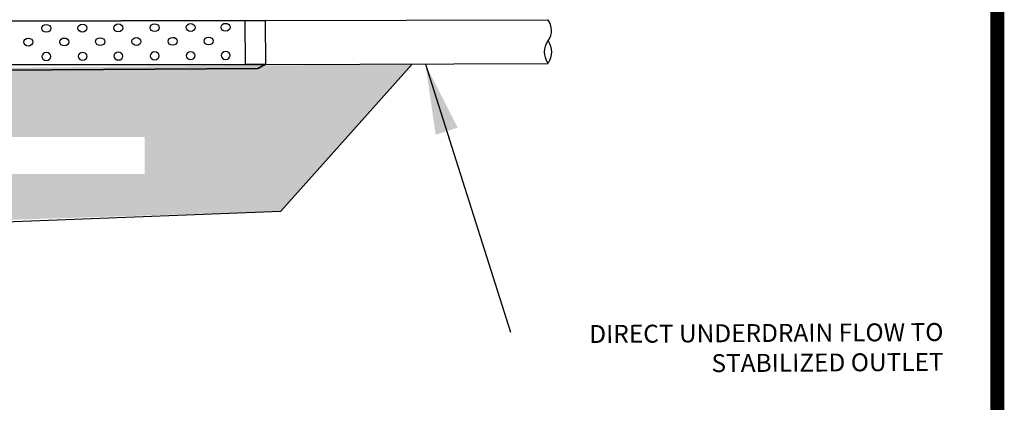
# Model space of a CAD drawing. Units: feet. Extents: x 453.6 to 467.4, y 204.2 to 214.8.
# Drawn here: x 462.1 to 465.6, y 208.5 to 209.8 of the extents above; entities that cross this region are included whole.
import ezdxf

# ---------------------------------------------------------------- set-up
doc = ezdxf.new("R2010")
doc.units = ezdxf.units.FT
doc.header["$LTSCALE"] = 50
doc.header["$MEASUREMENT"] = 0
doc.linetypes.add('HIDDEN', pattern=[0.375, 0.25, -0.125])
doc.linetypes.add('HIDDEN2', pattern=[0.1875, 0.125, -0.0625])
for name, color, linetype in [('BORDER-3', 5, 'CONTINUOUS'), ('WPD_Blue', 5, 'CONTINUOUS'), ('WPD_Gray', 8, 'CONTINUOUS'), ('WPD_RED', 1, 'CONTINUOUS'), ('WPD_Yellow', 2, 'CONTINUOUS')]:
    doc.layers.add(name, color=color, linetype=linetype)
doc.styles.add('ROMANS', font='ROMANS', dxfattribs={"height": 0.2})
doc.styles.add('STYLE3', font='txt.shx', dxfattribs={"height": 0.075})
doc.dimstyles.get("Standard").update_dxf_attribs({"dimtxt": 0.075, "dimasz": 0.15, "dimexe": 0.1, "dimexo": 0.04, "dimgap": 0.02, "dimtad": 1, "dimdec": 1, "dimzin": 0, "dimdsep": 46, "dimtxsty": 'STYLE3', "dimcen": -12, "dimclrd": 3, "dimclre": 3, "dimclrt": 3, "dimadec": 0, "dimazin": 0, "dimtfac": 1, "dimtdec": 4, "dimtofl": 0, "dimtmove": 0, "dimatfit": 3, "dimfxl": 1, "dimtolj": 1, "dimtzin": 0, "dimarcsym": 0})

msp = doc.modelspace()

# ---------------------------------------------------------------- hatches: boundary and pattern name
at = {"layer": 'WPD_Gray', "transparency": 33554559}
h = msp.add_hatch(dxfattribs=at)
h.set_pattern_fill('EARTH', color=15, scale=0.48369, angle=90.3387, style=0)
h.set_pattern_definition([(90.3387, (463.89572, 213.46279), (-0.1216354, 0.1202056), [0.1209226, -0.1209226]), (90.3387, (463.85037, 213.46252), (-0.1216354, 0.1202056), [0.1209226, -0.1209226]), (90.3387, (463.80503, 213.46225), (-0.1216354, 0.1202056), [0.1209226, -0.1209226]), (180.3387, (463.78983, 213.47728), (-0.1202056, -0.1216354), [0.1209226, -0.1209226]), (180.3387, (463.78956, 213.52262), (-0.1202056, -0.1216354), [0.1209226, -0.1209226]), (180.3387, (463.78929, 213.56797), (-0.1202056, -0.1216354), [0.1209226, -0.1209226])])
h.paths.add_polyline_path([(458.1873, 210.4641), (458.188, 210.4641), (458.1881, 210.4655), (458.1877, 210.4647), (458.1877, 210.4641)], flags=16)
h.paths.add_polyline_path([(457.9578, 210.7988), (457.3477, 211.4467), (456.7365, 211.4441), (456.8435, 211.3341), (458.8903, 209.9741), (458.334, 210.4304)])
h.paths.add_polyline_path([(462.5037, 209.2756), (460.988, 209.2756), (460.988, 209.4071), (462.5035, 209.4071), (462.5037, 209.2756), (463.4542, 209.6655), (462.0705, 209.6535), (459.3409, 209.6526), (458.5264, 210.2164), (456.8496, 211.3321), (458.2564, 209.8041), (459.2609, 209.0935), (461.7637, 209.1038), (462.9876, 209.1429), (463.4542, 209.6655)])

# ---------------------------------------------------------------- linework, layer by layer
at = {"layer": 'BORDER-3', "const_width": 0.05}
msp.add_lwpolyline([(455.5314, 205.7747), (465.5314, 205.7747), (465.5314, 213.0247), (455.5314, 213.0247)], close=True, dxfattribs=at)
at = {"layer": 'WPD_Blue', "color": 7, "linetype": 'HIDDEN2', "lineweight": 35}
for p, q in [((459.464, 209.8131), (462.8608, 209.8205)), ((461.9918, 209.6448), (462.9053, 209.6504))]:
    msp.add_line(p, q, dxfattribs=at)
at = {"layer": 'WPD_Blue', "color": 7, "linetype": 'HIDDEN2', "lineweight": 35, "flags": 128}
msp.add_lwpolyline([(462.9053, 209.6504, 0.002627), (462.9323, 209.665, 0.002698)], format="xyb", dxfattribs=at)
at = {"layer": 'WPD_Gray', "color": 7, "flags": 128}
msp.add_lwpolyline([(458.2564, 209.8041), (459.2609, 209.0935), (461.7634, 209.0952), (462.9876, 209.1429), (463.4542, 209.6655)], dxfattribs=at)
at = {"layer": 'WPD_RED', "color": 7, "linetype": 'HIDDEN', "lineweight": 25}
for points in [[(462.9313, 209.821), (459.464, 209.8131)], [(459.4651, 209.6622), (462.9323, 209.665)]]:
    msp.add_lwpolyline(points, dxfattribs=at)
at = {"layer": 'WPD_RED', "color": 7, "lineweight": 25, "ltscale": 0.0125}
msp.add_lwpolyline([(462.8608, 209.8205), (462.9313, 209.821), (462.9323, 209.665), (462.8617, 209.6646)], close=True, dxfattribs=at)
at = {"layer": 'WPD_RED', "color": 7, "linetype": 'Continuous', "lineweight": 25}
for points in [[(462.9313, 209.821), (463.9351, 209.8238)], [(462.9323, 209.665), (463.936, 209.6679)]]:
    msp.add_lwpolyline(points, dxfattribs=at)
at = {"layer": 'WPD_RED', "color": 7, "lineweight": 25, "ltscale": 0.0125}
for points in [[(463.936, 209.6696, -0.306995), (463.9365, 209.749, 0.34441), (463.9351, 209.8238, 14.05293)], [(463.9365, 209.749, -0.024468), (463.9365, 209.749, -0.302162), (463.936, 209.6696)]]:
    msp.add_lwpolyline(points, format="xyb", dxfattribs=at)
for centre in [(462.1541, 209.7931), (462.2826, 209.7939), (462.41, 209.7946), (462.5388, 209.7954), (462.6667, 209.7962), (462.7909, 209.7969), (462.6033, 209.7471), (462.7312, 209.7479), (462.0901, 209.7441), (462.2188, 209.7448), (462.3457, 209.7456), (462.4745, 209.7464)]:
    msp.add_ellipse(centre, major_axis=(0.0161, 0.0001), ratio=0.862658, dxfattribs=at)
at = {"layer": 'WPD_RED', "color": 7, "lineweight": 25, "ltscale": 0.0125, "extrusion": (0, 0, -1)}
for centre in [(462.1547, 209.6929), (462.2832, 209.6937), (462.4106, 209.6944), (462.5394, 209.6952), (462.6672, 209.6959), (462.7914, 209.6967)]:
    msp.add_ellipse(centre, major_axis=(0.0161, 0.0001), ratio=0.862658, dxfattribs=at)

# ---------------------------------------------------------------- texts
at = {"layer": 'WPD_Yellow', "color": 7, "insert": (465.3406, 208.6522), "char_height": 0.0637, "width": 1.511142, "attachment_point": 6, "rotation": 0.3387, "style": 'ROMANS'}
msp.add_mtext('DIRECT UNDERDRAIN FLOW TO STABILIZED OUTLET', dxfattribs=at)

# ---------------------------------------------------------------- leaders
at = {"layer": 'WPD_RED', "color": 7}
msp.add_leader([(463.5005, 209.6656), (463.8031, 208.7131)], dimstyle='STANDARD', override={"dimtxt": 0.125, "dimasz": 0.25, "dimexe": 0.125, "dimtad": 0, "dimclrd": 7, "dimclre": 256, "dimclrt": 256, "dimlwd": -1, "dimlwe": -1}, dxfattribs=at)

doc.saveas('drawing.dxf')
